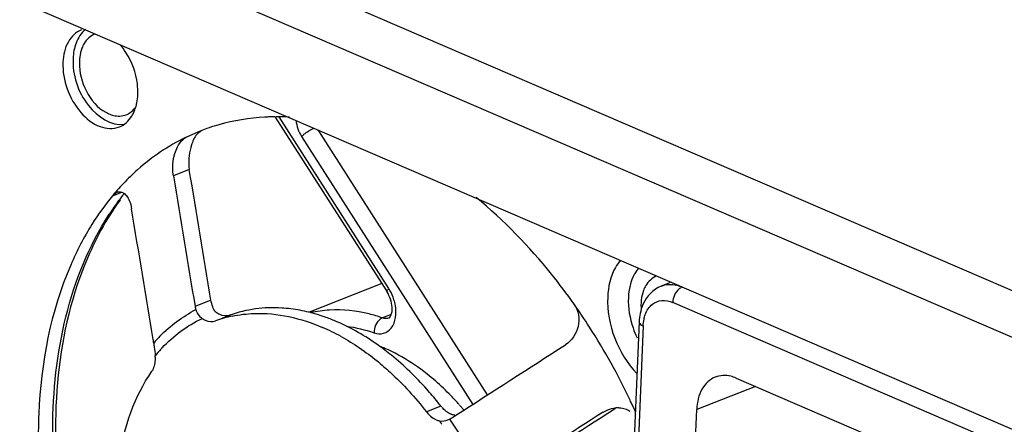
# Model space of a CAD drawing. Units: millimetres. Extents: x 0 to 205, y 87 to 212.
# Drawn here: x 153 to 155, y 102 to 103 of the extents above; entities that cross this region are included whole.
import ezdxf

# ---------------------------------------------------------------- set-up
doc = ezdxf.new("R2010")
doc.units = ezdxf.units.MM
doc.header["$MEASUREMENT"] = 0
doc.layers.add('1-2-19-01-10DXF_CONTINUOUS_LINE', color=7, linetype='Continuous', lineweight=0)
doc.layers.add('DH3-057-1014DXF_CONTINUOUS_LINE', color=7, linetype='Continuous', lineweight=0)

msp = doc.modelspace()

# ---------------------------------------------------------------- linework, layer by layer
at = {"layer": '1-2-19-01-10DXF_CONTINUOUS_LINE', "color": 18, "lineweight": 25, "true_color": 0x000000}
for p, q in [((153.8022, 102.9885), (153.8006, 102.9885)), ((153.8024, 102.9877), (154.0535, 102.5952)), ((153.8057, 102.9886), (153.8034, 102.9886)), ((154.0576, 102.6026), (153.8109, 102.9882)), ((154.2795, 102.3638), (153.8987, 102.9591)), ((153.6027, 102.943), (153.6014, 102.9424)), ((153.6339, 102.9565), (153.6027, 102.943)), ((153.8615, 102.9443), (154.2466, 102.3424)), ((153.6092, 102.8702), (153.5735, 102.8562)), ((153.4366, 102.8112), (153.4574, 102.8193)), ((153.451, 102.801), (153.452, 102.8023)), ((154.0416, 102.6138), (153.8767, 102.5492)), ((154.6922, 102.6171), (154.6698, 102.6084)), ((154.06, 102.5987), (154.0584, 102.6013)), ((153.6579, 102.5764), (153.6221, 102.5624)), ((155.5368, 102.2088), (154.6955, 102.5715)), ((153.6684, 102.5504), (153.6692, 102.5494)), ((153.6811, 102.5353), (153.7005, 102.5429)), ((154.0631, 102.5445), (154.0432, 102.5367)), ((154.6201, 102.5279), (154.5601, 101.0893)), ((154.629, 102.5187), (154.5691, 101.0801)), ((153.5481, 102.4694), (153.5461, 102.4674)), ((154.8383, 102.4014), (155.2024, 102.2445)), ((154.8816, 102.3828), (154.7497, 102.3311)), ((154.2187, 102.3384), (154.2165, 102.3409)), ((154.1745, 102.3387), (154.142, 102.326)), ((154.1745, 102.3387), (154.1767, 102.336)), ((154.185, 102.3278), (154.1863, 102.3268)), ((154.1869, 102.3264), (154.1882, 102.3254)), ((154.1969, 102.3212), (154.1978, 102.3205)), ((154.2007, 102.3131), (154.2083, 102.318)), ((154.2261, 102.3297), (154.2246, 102.3314)), ((154.5325, 102.3118), (154.5672, 102.3341)), ((154.5391, 102.325), (154.5498, 102.3305)), ((154.7008, 101.1589), (154.7497, 102.3311)), ((154.1603, 102.3099), (154.1629, 102.3085)), ((154.1903, 102.3077), (154.1941, 102.3094))]:
    msp.add_line(p, q, dxfattribs=at)
for points in [[(153.5943, 102.937), (153.5965, 102.939), (153.5987, 102.9407)], [(153.5987, 102.9407), (153.6007, 102.9419), (153.6027, 102.943)], [(153.4468, 102.8191), (153.4491, 102.8198), (153.4513, 102.8202)], [(154.058, 102.5367), (154.0589, 102.5372), (154.0605, 102.5389)], [(154.0432, 102.5367), (154.0407, 102.5355), (154.0383, 102.5339)]]:
    msp.add_lwpolyline(points, dxfattribs=at)
for points, knots in [([(153.3667, 103.1837), (153.3544, 103.1789), (153.3442, 103.1688), (153.3374, 103.1572), (153.3291, 103.1432), (153.3259, 103.127), (153.3252, 103.1111)], [0, 0, 0, 0, 1, 1, 1, 2, 2, 2, 2]), ([(153.3967, 103.1743), (153.3869, 103.1704), (153.3785, 103.1625), (153.373, 103.1534), (153.3709, 103.1499), (153.3692, 103.1463), (153.3678, 103.1426)], [0, 0, 0, 0, 1, 1, 1, 2, 2, 2, 2]), ([(153.3678, 103.1426), (153.363, 103.13), (153.3615, 103.1163), (153.3623, 103.1023), (153.3649, 103.0589), (153.3899, 103.0118), (153.4285, 102.9952)], [0, 0, 0, 0, 1, 1, 1, 2, 2, 2, 2]), ([(153.348, 103.12), (153.3465, 103.0828), (153.3576, 103.045), (153.3829, 103.0137), (153.4034, 102.9885), (153.4332, 102.9675), (153.463, 102.9717)], [0, 0, 0, 0, 1, 1, 1, 2, 2, 2, 2]), ([(153.4935, 103.0385), (153.4938, 103.0465), (153.4934, 103.0545), (153.4925, 103.0624), (153.4894, 103.0874), (153.4804, 103.1119), (153.4669, 103.133)], [0, 0, 0, 0, 1, 1, 1, 2, 2, 2, 2]), ([(153.3252, 103.1111), (153.3244, 103.0909), (153.328, 103.0704), (153.3349, 103.0513), (153.3418, 103.0319), (153.3521, 103.0138), (153.3656, 102.9982), (153.3773, 102.9846), (153.3915, 102.9728), (153.4087, 102.9667), (153.4226, 102.9618), (153.4386, 102.9606), (153.452, 102.9659)], [0, 0, 0, 0, 1, 1, 1, 2, 2, 2, 3, 3, 3, 4, 4, 4, 4]), ([(153.4285, 102.9952), (153.4318, 102.9937), (153.4351, 102.9926), (153.4387, 102.9917), (153.4481, 102.9895), (153.4586, 102.9897), (153.4676, 102.9932)], [0, 0, 0, 0, 1, 1, 1, 2, 2, 2, 2]), ([(153.8615, 102.9443), (153.8632, 102.9461), (153.865, 102.9476), (153.8669, 102.9492), (153.8737, 102.9547), (153.8811, 102.9595), (153.889, 102.9633)], [0, 0, 0, 0, 1, 1, 1, 2, 2, 2, 2]), ([(153.6007, 102.942), (153.5619, 102.9231), (153.5255, 102.8985), (153.4931, 102.8698), (153.482, 102.8599), (153.4713, 102.8495), (153.4611, 102.8388)], [0, 0, 0, 0, 1, 1, 1, 2, 2, 2, 2]), ([(153.5735, 102.8562), (153.5699, 102.8779), (153.5727, 102.9016), (153.5829, 102.9213), (153.5859, 102.9271), (153.5896, 102.9326), (153.5943, 102.937)], [0, 0, 0, 0, 1, 1, 1, 2, 2, 2, 2]), ([(153.6351, 102.9557), (153.6328, 102.9546), (153.6306, 102.9531), (153.6287, 102.9514), (153.6218, 102.9453), (153.6179, 102.9363), (153.615, 102.9276)], [0, 0, 0, 0, 1, 1, 1, 2, 2, 2, 2]), ([(154.4741, 102.5675), (154.4579, 102.5904), (154.441, 102.6128), (154.4234, 102.6347), (154.3729, 102.6975), (154.3164, 102.7559), (154.2542, 102.8069)], [0, 0, 0, 0, 1, 1, 1, 2, 2, 2, 2]), ([(153.4414, 102.7844), (153.4119, 102.7406), (153.3881, 102.693), (153.3691, 102.6435), (153.3036, 102.4721), (153.2965, 102.2781), (153.3231, 102.0973)], [0, 0, 0, 0, 1, 1, 1, 2, 2, 2, 2]), ([(153.316, 102.0965), (153.3069, 102.1597), (153.302, 102.223), (153.3023, 102.2875), (153.3029, 102.4553), (153.3384, 102.6304), (153.4292, 102.7697)], [0, 0, 0, 0, 1, 1, 1, 2, 2, 2, 2]), ([(153.3904, 102.7469), (153.3722, 102.7178), (153.3563, 102.6871), (153.3426, 102.6555), (153.2972, 102.5506), (153.2756, 102.4349), (153.2709, 102.3209)], [0, 0, 0, 0, 1, 1, 1, 2, 2, 2, 2]), ([(154.5782, 102.6663), (154.5738, 102.6613), (154.57, 102.6557), (154.5667, 102.6498), (154.5554, 102.6298), (154.5503, 102.6063), (154.5494, 102.5835)], [0, 0, 0, 0, 1, 1, 1, 2, 2, 2, 2]), ([(154.619, 102.6489), (154.6155, 102.6448), (154.6124, 102.6403), (154.6097, 102.6356), (154.6007, 102.6195), (154.5966, 102.6006), (154.5959, 102.5822)], [0, 0, 0, 0, 1, 1, 1, 2, 2, 2, 2]), ([(154.6588, 102.6304), (154.6489, 102.6265), (154.6406, 102.6186), (154.635, 102.6095), (154.6329, 102.606), (154.6313, 102.6024), (154.6299, 102.5987)], [0, 0, 0, 0, 1, 1, 1, 2, 2, 2, 2]), ([(154.6698, 102.6084), (154.6517, 102.6013), (154.6366, 102.585), (154.6286, 102.567), (154.6258, 102.5605), (154.6238, 102.5538), (154.6224, 102.547)], [0, 0, 0, 0, 1, 1, 1, 2, 2, 2, 2]), ([(154.6698, 102.6084), (154.6806, 102.6126), (154.6932, 102.6129), (154.7046, 102.6102), (154.7088, 102.6092), (154.7129, 102.6077), (154.7169, 102.606)], [0, 0, 0, 0, 1, 1, 1, 2, 2, 2, 2]), ([(154.7169, 102.606), (154.714, 102.6049), (154.7114, 102.6031), (154.709, 102.601), (154.7009, 102.5936), (154.6959, 102.5823), (154.6955, 102.5715)], [0, 0, 0, 0, 1, 1, 1, 2, 2, 2, 2]), ([(154.0535, 102.5952), (154.0526, 102.5967), (154.0542, 102.5986), (154.0555, 102.6001), (154.0562, 102.6011), (154.0569, 102.6018), (154.0577, 102.6026)], [0, 0, 0, 0, 1, 1, 1, 2, 2, 2, 2]), ([(153.8578, 102.5539), (153.8443, 102.5565), (153.8306, 102.5582), (153.8168, 102.559), (153.7776, 102.5614), (153.7373, 102.5563), (153.7005, 102.5429)], [0, 0, 0, 0, 1, 1, 1, 2, 2, 2, 2]), ([(154.0243, 102.5034), (154.0311, 102.5012), (154.0388, 102.5003), (154.0457, 102.5022), (154.0524, 102.5041), (154.0584, 102.5085), (154.0628, 102.5139), (154.0738, 102.5275), (154.0751, 102.5476), (154.0723, 102.5645)], [0, 0, 0, 0, 1, 1, 1, 2, 2, 2, 3, 3, 3, 3]), ([(154.0605, 102.5389), (154.0612, 102.5399), (154.0618, 102.541), (154.0623, 102.5421), (154.0649, 102.548), (154.0653, 102.5547), (154.0649, 102.5611)], [0, 0, 0, 0, 1, 1, 1, 2, 2, 2, 2]), ([(154.4741, 102.5675), (154.4839, 102.5536), (154.4869, 102.5344), (154.4829, 102.5172), (154.479, 102.5004), (154.4684, 102.4855), (154.4546, 102.4765)], [0, 0, 0, 0, 1, 1, 1, 2, 2, 2, 2]), ([(154.6, 102.3516), (154.573, 102.4083), (154.5425, 102.4634), (154.5086, 102.5163), (154.4974, 102.5336), (154.4859, 102.5507), (154.4741, 102.5675)], [0, 0, 0, 0, 1, 1, 1, 2, 2, 2, 2]), ([(154.6311, 102.5342), (154.6318, 102.5376), (154.6328, 102.541), (154.634, 102.5444), (154.6372, 102.5531), (154.6426, 102.5615), (154.6499, 102.5673)], [0, 0, 0, 0, 1, 1, 1, 2, 2, 2, 2]), ([(154.6499, 102.5673), (154.6558, 102.572), (154.6634, 102.5751), (154.6711, 102.5758), (154.6794, 102.5765), (154.6878, 102.5746), (154.6955, 102.5715)], [0, 0, 0, 0, 1, 1, 1, 2, 2, 2, 2]), ([(153.7055, 102.5408), (153.7216, 102.5442), (153.7379, 102.5462), (153.7543, 102.5467), (153.8069, 102.5486), (153.8605, 102.5362), (153.9087, 102.5154)], [0, 0, 0, 0, 1, 1, 1, 2, 2, 2, 2]), ([(154.0432, 102.5367), (154.0333, 102.5402), (154.0233, 102.5431), (154.0131, 102.5456), (153.9842, 102.5528), (153.9541, 102.556), (153.9245, 102.5543)], [0, 0, 0, 0, 1, 1, 1, 2, 2, 2, 2]), ([(154.0636, 102.4527), (154.0539, 102.4606), (154.0439, 102.4682), (154.0337, 102.4754), (154.0048, 102.4961), (153.9737, 102.5141), (153.9411, 102.5281)], [0, 0, 0, 0, 1, 1, 1, 2, 2, 2, 2]), ([(154.6201, 102.5279), (154.62, 102.525), (154.6226, 102.5224), (154.6252, 102.5207), (154.6265, 102.5199), (154.6277, 102.5193), (154.629, 102.5187)], [0, 0, 0, 0, 1, 1, 1, 2, 2, 2, 2]), ([(154.1976, 102.3615), (154.1863, 102.3732), (154.1746, 102.3844), (154.1623, 102.3951), (154.1283, 102.4247), (154.0902, 102.4503), (154.0489, 102.4681)], [0, 0, 0, 0, 1, 1, 1, 2, 2, 2, 2]), ([(154.1675, 102.3475), (154.1595, 102.3574), (154.1513, 102.3671), (154.1429, 102.3766), (154.1185, 102.4039), (154.092, 102.4296), (154.0636, 102.4527)], [0, 0, 0, 0, 1, 1, 1, 2, 2, 2, 2]), ([(154.0312, 102.44), (154.0411, 102.4319), (154.0509, 102.4235), (154.0603, 102.4148), (154.09, 102.3876), (154.1172, 102.3577), (154.142, 102.326)], [0, 0, 0, 0, 1, 1, 1, 2, 2, 2, 2]), ([(153.4437, 102.1463), (153.4447, 102.1721), (153.4472, 102.1977), (153.4514, 102.2233), (153.4625, 102.2918), (153.4858, 102.3601), (153.5251, 102.4168)], [0, 0, 0, 0, 1, 1, 1, 2, 2, 2, 2]), ([(154.8383, 102.4014), (154.8343, 102.4031), (154.8303, 102.4046), (154.826, 102.4056), (154.8146, 102.4083), (154.802, 102.408), (154.7912, 102.4038)], [0, 0, 0, 0, 1, 1, 1, 2, 2, 2, 2]), ([(154.7912, 102.4038), (154.7789, 102.399), (154.7687, 102.3889), (154.7619, 102.3773), (154.7536, 102.3633), (154.7504, 102.347), (154.7497, 102.3311)], [0, 0, 0, 0, 1, 1, 1, 2, 2, 2, 2]), ([(153.2709, 102.3209), (153.27, 102.3003), (153.2697, 102.2797), (153.2699, 102.259), (153.2706, 102.195), (153.2762, 102.1309), (153.2861, 102.0676)], [0, 0, 0, 0, 1, 1, 1, 2, 2, 2, 2])]:
    msp.add_open_spline(points, degree=3, knots=knots, dxfattribs=at)
for points in [[(153.3758, 103.1848), (153.3661, 103.1771), (153.359, 103.1659), (153.3546, 103.1543)], [(153.3546, 103.1543), (153.3505, 103.1434), (153.3485, 103.1316), (153.348, 103.12)], [(153.4669, 103.133), (153.4628, 103.1394), (153.4583, 103.1456), (153.4533, 103.1513)], [(153.4913, 103.0202), (153.4925, 103.0262), (153.4932, 103.0324), (153.4935, 103.0385)], [(153.4744, 102.9966), (153.48, 103), (153.4849, 103.0048), (153.4887, 103.0101)], [(153.4798, 102.9897), (153.4826, 102.9942), (153.4849, 102.999), (153.4868, 103.004)], [(153.4868, 103.004), (153.4875, 103.006), (153.4882, 103.0081), (153.4889, 103.0101)], [(153.4889, 103.0101), (153.4899, 103.0134), (153.4907, 103.0168), (153.4913, 103.0202)], [(153.452, 102.9659), (153.4634, 102.9704), (153.4733, 102.9794), (153.4798, 102.9897)], [(153.4676, 102.9932), (153.47, 102.9941), (153.4722, 102.9952), (153.4744, 102.9966)], [(153.779, 102.9878), (153.7441, 102.9859), (153.7093, 102.9802), (153.6757, 102.9706)], [(153.7872, 102.9882), (153.7844, 102.9881), (153.7817, 102.988), (153.779, 102.9878)], [(153.7953, 102.9884), (153.7926, 102.9884), (153.7899, 102.9883), (153.7872, 102.9882)], [(153.7998, 102.9885), (153.7983, 102.9885), (153.7968, 102.9885), (153.7953, 102.9884)], [(153.8148, 102.9885), (153.8118, 102.9885), (153.8087, 102.9886), (153.8057, 102.9886)], [(153.8344, 102.9878), (153.8279, 102.9882), (153.8213, 102.9884), (153.8148, 102.9885)], [(153.6485, 102.962), (153.6436, 102.9603), (153.6387, 102.9585), (153.6339, 102.9566)], [(153.6703, 102.9691), (153.663, 102.9669), (153.6557, 102.9645), (153.6485, 102.962)], [(153.6757, 102.9706), (153.6739, 102.9701), (153.6721, 102.9696), (153.6703, 102.9691)], [(153.8491, 102.9805), (153.8502, 102.9678), (153.8548, 102.9552), (153.8615, 102.9443)], [(153.6125, 102.9197), (153.6078, 102.9038), (153.6066, 102.8865), (153.6092, 102.8702)], [(153.615, 102.9276), (153.6141, 102.925), (153.6133, 102.9223), (153.6125, 102.9197)], [(153.6579, 102.5764), (153.6416, 102.6744), (153.6254, 102.7723), (153.6092, 102.8702)], [(153.5735, 102.8562), (153.5897, 102.7583), (153.6058, 102.6604), (153.6221, 102.5624)], [(153.4571, 102.8345), (153.4529, 102.8301), (153.4489, 102.8255), (153.4449, 102.8209)], [(153.4611, 102.8388), (153.4597, 102.8374), (153.4584, 102.836), (153.4571, 102.8345)], [(153.4366, 102.8112), (153.4198, 102.7909), (153.4044, 102.7693), (153.3904, 102.7469)], [(153.4449, 102.8209), (153.4421, 102.8177), (153.4393, 102.8145), (153.4366, 102.8112)], [(153.4366, 102.8112), (153.4394, 102.8145), (153.4428, 102.8175), (153.4468, 102.8191)], [(153.4513, 102.8202), (153.4555, 102.8205), (153.46, 102.8188), (153.4633, 102.8162)], [(153.4585, 102.8108), (153.4563, 102.808), (153.4541, 102.8051), (153.452, 102.8023)], [(153.463, 102.8164), (153.4615, 102.8145), (153.46, 102.8127), (153.4585, 102.8108)], [(153.4633, 102.8162), (153.4662, 102.8139), (153.4686, 102.8109), (153.4705, 102.8078)], [(153.4705, 102.8078), (153.4719, 102.8055), (153.4731, 102.8032), (153.4742, 102.8007)], [(153.451, 102.801), (153.4434, 102.7908), (153.4361, 102.7803), (153.4292, 102.7697)], [(153.4536, 102.8019), (153.4494, 102.7962), (153.4453, 102.7903), (153.4414, 102.7844)], [(153.4742, 102.8007), (153.4768, 102.7947), (153.4785, 102.7882), (153.4795, 102.7817)], [(153.5282, 102.4879), (153.5119, 102.5858), (153.4957, 102.6837), (153.4795, 102.7817)], [(154.0614, 102.5785), (154.0595, 102.5843), (154.0568, 102.59), (154.0535, 102.5952)], [(154.0692, 102.5777), (154.0669, 102.585), (154.0637, 102.592), (154.06, 102.5987)], [(154.5494, 102.5835), (154.5468, 102.5223), (154.5725, 102.4558), (154.6151, 102.4119)], [(154.6299, 102.5987), (154.6246, 102.5848), (154.6234, 102.5693), (154.6247, 102.5545)], [(153.6221, 102.5624), (153.6225, 102.56), (153.623, 102.5577), (153.6237, 102.5553)], [(153.6619, 102.5614), (153.66, 102.5662), (153.6587, 102.5713), (153.6579, 102.5764)], [(153.6681, 102.5499), (153.6655, 102.5534), (153.6635, 102.5573), (153.6619, 102.5614)], [(154.0649, 102.5611), (154.0645, 102.567), (154.0633, 102.5729), (154.0614, 102.5785)], [(154.0723, 102.5645), (154.0716, 102.569), (154.0705, 102.5734), (154.0692, 102.5777)], [(154.5959, 102.5822), (154.5949, 102.5593), (154.599, 102.5359), (154.6065, 102.5143)], [(153.5433, 102.4956), (153.5666, 102.5195), (153.594, 102.5401), (153.6237, 102.5553)], [(153.6237, 102.5553), (153.6257, 102.5474), (153.6312, 102.54), (153.6381, 102.5355)], [(153.7055, 102.5408), (153.6928, 102.5382), (153.6803, 102.5346), (153.6681, 102.5302)], [(153.6776, 102.5443), (153.6748, 102.5456), (153.672, 102.5469), (153.6697, 102.549)], [(153.7005, 102.5429), (153.6933, 102.5403), (153.6846, 102.5413), (153.6776, 102.5443)], [(153.8992, 102.5436), (153.8856, 102.5478), (153.8718, 102.5513), (153.8578, 102.5539)], [(153.9245, 102.5543), (153.9101, 102.5535), (153.8958, 102.5515), (153.8818, 102.5483)], [(153.9167, 102.5378), (153.9109, 102.5399), (153.9051, 102.5418), (153.8992, 102.5436)], [(154.6224, 102.547), (154.6211, 102.5407), (154.6204, 102.5343), (154.6201, 102.5279)], [(153.5481, 102.4694), (153.5736, 102.4965), (153.6044, 102.5196), (153.6381, 102.5355)], [(153.6381, 102.5355), (153.6403, 102.534), (153.6427, 102.5327), (153.6452, 102.5316)], [(153.6452, 102.5316), (153.6522, 102.5286), (153.6609, 102.5276), (153.6681, 102.5302)], [(153.9411, 102.5281), (153.9331, 102.5316), (153.925, 102.5348), (153.9167, 102.5378)], [(153.9627, 102.5181), (153.9836, 102.5153), (154.0043, 102.5102), (154.0243, 102.5034)], [(154.0383, 102.5339), (154.0293, 102.5272), (154.0241, 102.5146), (154.0243, 102.5034)], [(154.058, 102.5367), (154.0534, 102.5349), (154.0479, 102.5351), (154.0432, 102.5367)], [(154.629, 102.5187), (154.6293, 102.5239), (154.63, 102.5291), (154.6311, 102.5342)], [(153.5433, 102.4956), (153.5384, 102.4907), (153.5337, 102.4856), (153.5292, 102.4803)], [(153.9298, 102.5057), (153.9229, 102.5091), (153.9158, 102.5123), (153.9087, 102.5154)], [(153.9504, 102.4949), (153.9436, 102.4986), (153.9368, 102.5022), (153.9298, 102.5057)], [(153.9504, 102.4949), (153.9789, 102.4791), (154.0059, 102.4605), (154.0312, 102.44)], [(154.6065, 102.5143), (154.6091, 102.5067), (154.6121, 102.4994), (154.6155, 102.4922)], [(153.5292, 102.4803), (153.5289, 102.4828), (153.5286, 102.4854), (153.5282, 102.4879)], [(153.5292, 102.4803), (153.5295, 102.4772), (153.5299, 102.4742), (153.5303, 102.4711)], [(154.0489, 102.4681), (154.0451, 102.4697), (154.0413, 102.4713), (154.0376, 102.4728)], [(154.2083, 102.318), (154.2904, 102.3709), (154.3725, 102.4237), (154.4546, 102.4765)], [(153.5303, 102.4711), (153.5311, 102.4647), (153.5321, 102.4583), (153.5326, 102.4518)], [(153.5452, 102.4663), (153.5409, 102.4616), (153.5367, 102.4568), (153.5326, 102.4518)], [(153.5329, 102.4425), (153.533, 102.4456), (153.5329, 102.4487), (153.5326, 102.4518)], [(153.5251, 102.4168), (153.5302, 102.4241), (153.5325, 102.4336), (153.5329, 102.4425)], [(154.2153, 102.3422), (154.2096, 102.3488), (154.2037, 102.3552), (154.1976, 102.3615)], [(154.1745, 102.3387), (154.1722, 102.3416), (154.1698, 102.3446), (154.1675, 102.3475)], [(154.6022, 102.347), (154.6014, 102.3485), (154.6007, 102.3501), (154.6, 102.3516)], [(154.6119, 102.326), (154.6087, 102.333), (154.6055, 102.34), (154.6022, 102.347)], [(154.142, 102.326), (154.1441, 102.3233), (154.1464, 102.3207), (154.1489, 102.3184)], [(154.1489, 102.3184), (154.1523, 102.3151), (154.1561, 102.3122), (154.1603, 102.3099)], [(154.185, 102.3278), (154.1825, 102.3299), (154.1801, 102.3322), (154.1778, 102.3347)], [(154.1967, 102.3206), (154.1939, 102.3218), (154.1913, 102.3233), (154.1888, 102.325)], [(154.2063, 102.3179), (154.2036, 102.3183), (154.2007, 102.3188), (154.1983, 102.3202)], [(154.2239, 102.3322), (154.2222, 102.3343), (154.2205, 102.3363), (154.2187, 102.3384)], [(154.5391, 102.325), (154.4686, 102.2796), (154.3981, 102.2343), (154.3276, 102.1888)], [(154.5497, 102.3305), (154.5553, 102.3326), (154.5612, 102.334), (154.5671, 102.3344)], [(154.5761, 102.3343), (154.5731, 102.3346), (154.5701, 102.3346), (154.5671, 102.3344)], [(154.5885, 102.3318), (154.5845, 102.3331), (154.5803, 102.3339), (154.5761, 102.3343)], [(154.6001, 102.3265), (154.5965, 102.3287), (154.5925, 102.3304), (154.5885, 102.3318)], [(154.1642, 102.3079), (154.1665, 102.3069), (154.169, 102.3061), (154.1714, 102.3056)], [(154.1714, 102.3056), (154.1776, 102.3043), (154.1844, 102.3054), (154.1903, 102.3077)], [(154.177, 102.2977), (154.1751, 102.3004), (154.1733, 102.303), (154.1714, 102.3056)], [(154.1941, 102.3094), (154.1964, 102.3105), (154.1986, 102.3117), (154.2007, 102.3131)], [(154.1941, 102.3094), (154.2271, 102.2615), (154.2555, 102.2102), (154.2791, 102.1571)], [(154.321, 102.1756), (154.3915, 102.221), (154.462, 102.2664), (154.5325, 102.3118)]]:
    msp.add_open_spline(points, degree=3, dxfattribs=at)
at = {"layer": 'DH3-057-1014DXF_CONTINUOUS_LINE', "color": 3, "lineweight": 25, "true_color": 0x00ff00}
for p, q in [((137.3765, 110.3911), (156.1053, 102.3194)), ((137.3252, 110.3081), (156.0539, 102.2364)), ((137.3588, 110.0875), (156.0034, 102.052))]:
    msp.add_line(p, q, dxfattribs=at)

doc.saveas('drawing.dxf')
